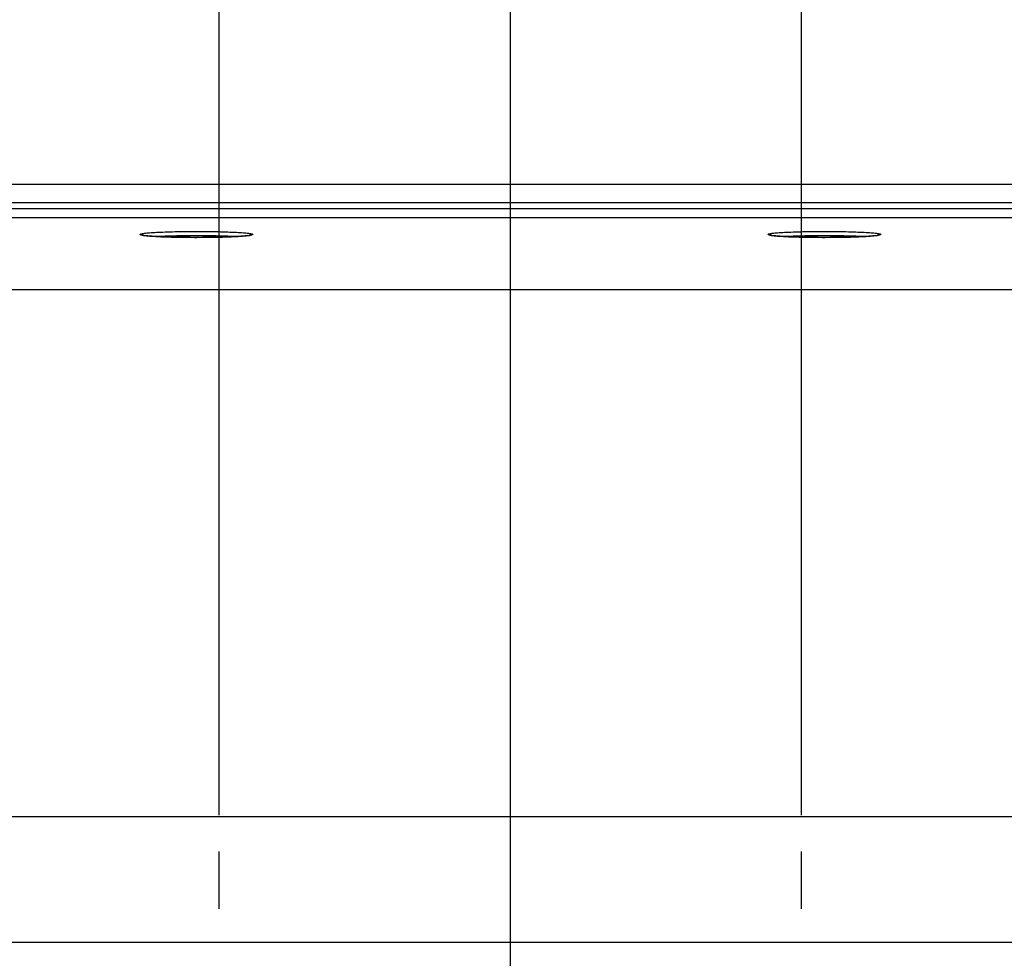
# Model space of a CAD drawing. Units: millimetres. Extents: x 0 to 594, y 0 to 420.
# Drawn here: x 177 to 204, y 305 to 331 of the extents above; entities that cross this region are included whole.
import ezdxf

# ---------------------------------------------------------------- set-up
doc = ezdxf.new("R2010")
doc.units = ezdxf.units.MM
doc.header["$LTSCALE"] = 32.67
doc.linetypes.add('CENTER', pattern=[0.6, 0.375, -0.075, 0.075, -0.075])
doc.layers.get('0').update_dxf_attribs({"linetype": 'CONTINUOUS'})
doc.layers.add('AXES', color=7, linetype='CONTINUOUS')
doc.layers.add('SOLIDES', color=7, linetype='CONTINUOUS')
doc.styles.get("Standard").update_dxf_attribs({"font": 'txt', "width": 0.85})
doc.dimstyles.new('DIMSTYLE_4', dxfattribs={"dimtxt": 3.5, "dimasz": 3.5, "dimexe": 0.18, "dimexo": 0.0625, "dimgap": 0.09, "dimtad": 1, "dimdec": 4, "dimlfac": 4, "dimdsep": 46, "dimtxsty": 'STANDARD', "dimblk": '_FILLED', "dimblk1": '_FILLED', "dimblk2": '_FILLED', "dimcen": 0.09, "dimclrt": 5, "dimadec": 0, "dimazin": 0, "dimtp": 0.0001, "dimtm": 0.0001, "dimtfac": 1, "dimtdec": 4, "dimtofl": 0, "dimtmove": 0, "dimatfit": 3, "dimldrblk": '_FILLED', "dimfxl": 1, "dimtolj": 1, "dimarcsym": 0})

# ---------------------------------------------------------------- blocks, each defined once
blk = doc.blocks.new('_FILLED')
at = {"color": 0, "linetype": 'BYBLOCK'}
blk.add_solid([(0, 0), (-1, 0.2143), (-1, -0.2143)], dxfattribs=at)
blk = doc.blocks.new('*D6')
at = {"color": 2, "linetype": 'CONTINUOUS'}
for p, q in [((98.369, 317.789), (98.369, 384.278)), ((235.369, 268.73), (235.369, 384.278)), ((98.369, 382.778), (166.869, 382.778)), ((235.369, 382.778), (166.869, 382.778))]:
    blk.add_line(p, q, dxfattribs=at)
at = {"color": 2, "linetype": 'CONTINUOUS', "xscale": 3.5, "yscale": 3.5, "zscale": 3.5, "rotation": 180}
blk.add_blockref('_FILLED', (98.369, 382.778), dxfattribs=at)
at = {"color": 2, "linetype": 'CONTINUOUS', "xscale": 3.5, "yscale": 3.5, "zscale": 3.5}
blk.add_blockref('_FILLED', (235.369, 382.778), dxfattribs=at)
at = {"color": 5, "linetype": 'CONTINUOUS', "insert": (166.869, 387.153), "char_height": 3.5, "width": 8.925, "attachment_point": 2, "line_spacing_factor": 0.9}
blk.add_mtext('548', dxfattribs=at)
blk = doc.blocks.new('*D15')
at = {"color": 2, "linetype": 'CONTINUOUS'}
for p, q in [((98.369, 317.789), (98.369, 357.582)), ((182.369, 309.319), (182.369, 357.582)), ((98.369, 356.082), (140.369, 356.082)), ((182.369, 356.082), (140.369, 356.082))]:
    blk.add_line(p, q, dxfattribs=at)
at = {"color": 2, "linetype": 'CONTINUOUS', "xscale": 3.5, "yscale": 3.5, "zscale": 3.5, "rotation": 180}
blk.add_blockref('_FILLED', (98.369, 356.082), dxfattribs=at)
at = {"color": 2, "linetype": 'CONTINUOUS', "xscale": 3.5, "yscale": 3.5, "zscale": 3.5}
blk.add_blockref('_FILLED', (182.369, 356.082), dxfattribs=at)
at = {"color": 5, "linetype": 'CONTINUOUS', "insert": (140.369, 360.457), "char_height": 3.5, "width": 8.925, "attachment_point": 2, "line_spacing_factor": 0.9}
blk.add_mtext('336', dxfattribs=at)
blk = doc.blocks.new('*D16')
at = {"color": 2, "linetype": 'CONTINUOUS'}
for p, q in [((182.369, 309.319), (182.369, 357.536)), ((198.369, 309.319), (198.369, 357.536)), ((182.369, 356.036), (177.369, 356.036)), ((177.369, 356.036), (190.369, 356.036)), ((203.369, 356.036), (190.369, 356.036)), ((198.369, 356.036), (203.369, 356.036))]:
    blk.add_line(p, q, dxfattribs=at)
at = {"color": 2, "linetype": 'CONTINUOUS', "xscale": 3.5, "yscale": 3.5, "zscale": 3.5}
blk.add_blockref('_FILLED', (182.369, 356.036), dxfattribs=at)
at = {"color": 2, "linetype": 'CONTINUOUS', "xscale": 3.5, "yscale": 3.5, "zscale": 3.5, "rotation": 180}
blk.add_blockref('_FILLED', (198.369, 356.036), dxfattribs=at)
at = {"color": 5, "linetype": 'CONTINUOUS', "insert": (190.369, 360.411), "char_height": 3.5, "width": 5.95, "attachment_point": 2, "line_spacing_factor": 0.9}
blk.add_mtext('64', dxfattribs=at)
blk = doc.blocks.new('*D19')
at = {"color": 2, "linetype": 'CONTINUOUS'}
for p, q in [((182.369, 309.319), (182.369, 345.124)), ((190.369, 297.569), (190.369, 345.124)), ((182.369, 343.624), (166.626, 343.624)), ((166.626, 343.624), (186.369, 343.624)), ((195.369, 343.624), (186.369, 343.624)), ((190.369, 343.624), (195.369, 343.624))]:
    blk.add_line(p, q, dxfattribs=at)
at = {"color": 2, "linetype": 'CONTINUOUS', "xscale": 3.5, "yscale": 3.5, "zscale": 3.5}
blk.add_blockref('_FILLED', (182.369, 343.624), dxfattribs=at)
at = {"color": 2, "linetype": 'CONTINUOUS', "xscale": 3.5, "yscale": 3.5, "zscale": 3.5, "rotation": 180}
blk.add_blockref('_FILLED', (190.369, 343.624), dxfattribs=at)
at = {"color": 5, "linetype": 'CONTINUOUS', "insert": (172.576, 347.999), "char_height": 3.5, "width": 5.95, "attachment_point": 3, "line_spacing_factor": 0.9}
blk.add_mtext('32', dxfattribs=at)
blk = doc.blocks.new('*D26')
at = {"color": 2, "linetype": 'CONTINUOUS'}
for p, q in [((160.119, 364.39), (160.119, 372.217)), ((220.619, 324.319), (220.619, 372.217)), ((160.119, 370.717), (190.369, 370.717)), ((220.619, 370.717), (190.369, 370.717))]:
    blk.add_line(p, q, dxfattribs=at)
at = {"color": 2, "linetype": 'CONTINUOUS', "xscale": 3.5, "yscale": 3.5, "zscale": 3.5, "rotation": 180}
blk.add_blockref('_FILLED', (160.119, 370.717), dxfattribs=at)
at = {"color": 2, "linetype": 'CONTINUOUS', "xscale": 3.5, "yscale": 3.5, "zscale": 3.5}
blk.add_blockref('_FILLED', (220.619, 370.717), dxfattribs=at)
at = {"color": 5, "linetype": 'CONTINUOUS', "insert": (190.369, 375.092), "char_height": 3.5, "width": 8.925, "attachment_point": 2, "line_spacing_factor": 0.9}
blk.add_mtext('242', dxfattribs=at)

msp = doc.modelspace()

# ---------------------------------------------------------------- linework, layer by layer
at = {"layer": 'AXES', "color": 2, "linetype": 'CENTER'}
for p, q in [((182.368594, 306.744109), (182.368594, 308.319109)), ((198.368594, 306.744109), (198.368594, 308.319109))]:
    msp.add_line(p, q, dxfattribs=at)
at = {"layer": 'SOLIDES', "color": 7, "linetype": 'CONTINUOUS'}
for p, q in [((175.022658, 326.648275), (205.71453, 326.648275)), ((205.761737, 305.819109), (174.975451, 305.819109))]:
    msp.add_line(p, q, dxfattribs=at)
at = {"layer": 'SOLIDES', "color": 9, "linetype": 'CONTINUOUS'}
for p, q in [((175.030895, 326.148275), (205.706293, 326.148275)), ((204.594029, 325.971236), (176.143159, 325.971236)), ((204.593981, 325.721578), (176.143201, 325.721578)), ((204.429756, 323.749588), (176.307432, 323.749588)), ((204.481679, 309.269391), (176.255509, 309.269391))]:
    msp.add_line(p, q, dxfattribs=at)
for points, knots in [([(180.194094, 325.269854), (180.194094, 325.273487), (180.206218, 325.281077), (180.227713, 325.286907), (180.265627, 325.294744), (180.342188, 325.305191), (180.471666, 325.317007), (180.661808, 325.328566), (180.893719, 325.338233), (181.158182, 325.345447), (181.445159, 325.349909), (181.743594, 325.351417), (182.042028, 325.349909), (182.329006, 325.345447), (182.593469, 325.338233), (182.82538, 325.328566), (183.015522, 325.317007), (183.145, 325.305191), (183.221561, 325.294744), (183.259475, 325.286907), (183.28097, 325.281077), (183.293094, 325.273487), (183.293094, 325.269854)], [0, 0, 0, 0, 0.003499939, 0.011097122, 0.023217349, 0.039842898, 0.086042801, 0.148047425, 0.223517411, 0.309574728, 0.402927362, 0.499999989, 0.597072616, 0.690425251, 0.776482571, 0.851952558, 0.913957187, 0.960157094, 0.976782645, 0.988902875, 0.996500059, 1, 1, 1, 1]), ([(180.296941, 325.240817), (180.281992, 325.242854), (180.256393, 325.246579), (180.223412, 325.253932), (180.20437, 325.259435), (180.194094, 325.266568), (180.194094, 325.269854)], [0, 0, 0, 0, 0.415617136, 0.718713053, 0.909487499, 1, 1, 1, 1]), ([(183.190258, 325.240818), (183.114071, 325.230432), (182.924325, 325.216016), (182.595195, 325.200679), (182.189419, 325.191058), (181.74361, 325.187617), (181.297799, 325.191058), (180.892019, 325.200679), (180.562883, 325.216015), (180.373132, 325.230431), (180.296941, 325.240817)], [0, 0, 0, 0, 0.079643401, 0.196899285, 0.341330058, 0.499996448, 0.658663337, 0.803095561, 0.920353718, 1, 1, 1, 1]), ([(180.634371, 325.213613), (180.799035, 325.224266), (181.168796, 325.237166), (181.743521, 325.243614), (182.318261, 325.237169), (182.68804, 325.224271), (182.852719, 325.213619)], [0, 0, 0, 0, 0.223056791, 0.499986977, 0.776924015, 1, 1, 1, 1]), ([(183.293094, 325.269854), (183.293094, 325.266568), (183.28282, 325.259435), (183.263779, 325.253933), (183.230802, 325.246581), (183.205206, 325.242856), (183.190258, 325.240818)], [0, 0, 0, 0, 0.090514751, 0.281289309, 0.584384298, 1, 1, 1, 1]), ([(197.444094, 325.269854), (197.444094, 325.273487), (197.456218, 325.281077), (197.477713, 325.286907), (197.515627, 325.294744), (197.592188, 325.305191), (197.721666, 325.317007), (197.911808, 325.328566), (198.143719, 325.338233), (198.408182, 325.345447), (198.695159, 325.349909), (198.993594, 325.351417), (199.292028, 325.349909), (199.579006, 325.345447), (199.843469, 325.338233), (200.07538, 325.328566), (200.265522, 325.317007), (200.395, 325.305191), (200.471561, 325.294744), (200.509475, 325.286907), (200.53097, 325.281077), (200.543094, 325.273487), (200.543094, 325.269854)], [0, 0, 0, 0, 0.003499939, 0.011097122, 0.023217349, 0.039842898, 0.086042801, 0.148047425, 0.223517411, 0.309574728, 0.402927362, 0.499999989, 0.597072616, 0.690425251, 0.776482571, 0.851952558, 0.913957187, 0.960157094, 0.976782645, 0.988902875, 0.996500059, 1, 1, 1, 1]), ([(197.546941, 325.240817), (197.531992, 325.242854), (197.506393, 325.246579), (197.473412, 325.253932), (197.45437, 325.259435), (197.444094, 325.266568), (197.444094, 325.269854)], [0, 0, 0, 0, 0.415617136, 0.718713053, 0.909487499, 1, 1, 1, 1]), ([(200.440258, 325.240818), (200.364071, 325.230432), (200.174325, 325.216016), (199.845195, 325.200679), (199.439419, 325.191058), (198.99361, 325.187617), (198.547799, 325.191058), (198.142019, 325.200679), (197.812883, 325.216015), (197.623132, 325.230431), (197.546941, 325.240817)], [0, 0, 0, 0, 0.079643401, 0.196899285, 0.341330058, 0.499996448, 0.658663337, 0.803095561, 0.920353718, 1, 1, 1, 1]), ([(197.884371, 325.213613), (198.049035, 325.224266), (198.418796, 325.237166), (198.993521, 325.243614), (199.568261, 325.237169), (199.93804, 325.224271), (200.102719, 325.213619)], [0, 0, 0, 0, 0.223056791, 0.499986977, 0.776924015, 1, 1, 1, 1]), ([(200.543094, 325.269854), (200.543094, 325.266568), (200.53282, 325.259435), (200.513779, 325.253933), (200.480802, 325.246581), (200.455206, 325.242856), (200.440258, 325.240818)], [0, 0, 0, 0, 0.090514751, 0.281289309, 0.584384298, 1, 1, 1, 1])]:
    msp.add_open_spline(points, degree=3, knots=knots, dxfattribs=at)
at = {"layer": 'SOLIDES', "color": 7, "linetype": 'CONTINUOUS'}
for points in [[(180.252814, 325.250882), (180.250022, 325.251898), (180.276888, 325.244162), (180.28969, 325.244035), (180.339372, 325.235921), (180.391678, 325.230956), (180.459119, 325.224834), (180.567286, 325.217134), (180.725266, 325.208527), (180.936948, 325.200424), (181.173671, 325.194248), (181.427867, 325.190269), (181.778949, 325.188069), (182.201675, 325.191079), (182.600641, 325.201246), (182.87603, 325.214378), (183.033489, 325.224691), (183.147406, 325.236072), (183.208329, 325.244315), (183.229695, 325.249634)], [(197.502814, 325.250882), (197.500022, 325.251898), (197.526888, 325.244162), (197.53969, 325.244035), (197.589372, 325.235921), (197.641678, 325.230956), (197.709119, 325.224834), (197.817286, 325.217134), (197.975266, 325.208527), (198.186948, 325.200424), (198.423671, 325.194248), (198.677867, 325.190269), (199.028949, 325.188069), (199.451675, 325.191079), (199.850641, 325.201246), (200.12603, 325.214378), (200.283489, 325.224691), (200.397406, 325.236072), (200.458329, 325.244315), (200.479695, 325.249634)]]:
    msp.add_open_spline(points, degree=3, knots=[0, 0, 0, 0, 0.002988979, 0.012769721, 0.027372279, 0.046095892, 0.068558738, 0.094475015, 0.155633363, 0.227467414, 0.307702766, 0.393846991, 0.48325341, 0.660928977, 0.819154406, 0.884728037, 0.938331447, 0.977846953, 1, 1, 1, 1], dxfattribs=at)

# ---------------------------------------------------------------- dimensions: what is measured, and where the dimension line sits
at = {"color": 2, "linetype": 'CONTINUOUS'}
for base, p1, p2, picture, middle in [((235.368594, 382.777538), (98.368594, 317.789007), (235.368594, 268.72953), '*D6', (162.406094, 385.402538)), ((220.618594, 370.716663), (160.118594, 364.389785), (220.618594, 324.31949), '*D26', (185.906094, 373.341663)), ((182.368594, 356.081581), (98.368594, 317.789007), (182.368594, 309.319109), '*D15', (135.906094, 358.706581)), ((198.368594, 356.036117), (182.368594, 309.319109), (198.368594, 309.319109), '*D16', (187.393594, 358.661117)), ((190.368594, 343.624377), (182.368594, 309.319109), (190.368594, 297.569109), '*D19', (163.651444, 346.249377))]:
    dim = msp.add_linear_dim(base=base, p1=p1, p2=p2, dimstyle='DIMSTYLE_4', dxfattribs=at)
    dim.commit()
    dim.dimension.update_dxf_attribs({"geometry": picture, "text_midpoint": middle, "dimtype": 160})

doc.saveas('drawing.dxf')
